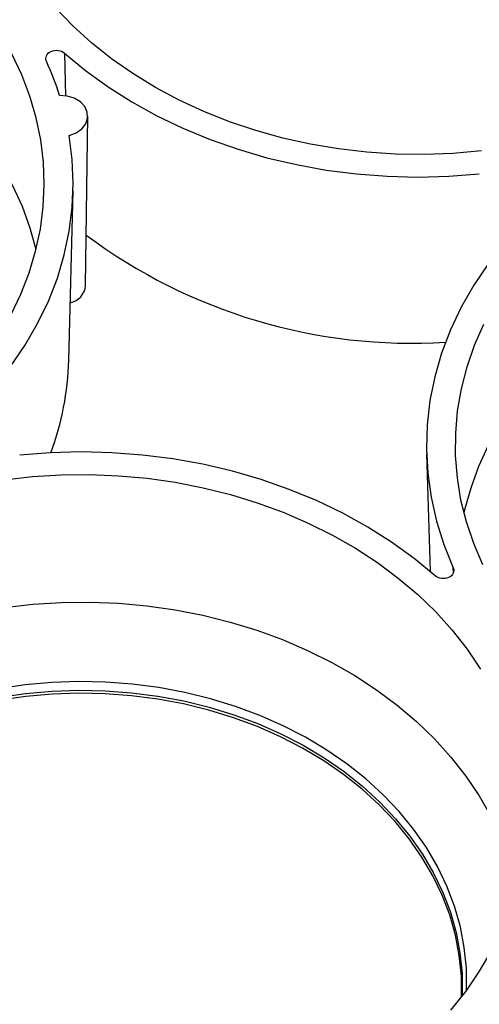
# Paper-space layout 'Sheet1' of a CAD drawing. Units: inches. Extents: x 0 to 34, y 0 to 22.
# Drawn here: x 28.4 to 28.8, y 19.5 to 20.4 of the extents above; entities that cross this region are included whole.
import ezdxf

# ---------------------------------------------------------------- set-up
doc = ezdxf.new("R2010")
doc.units = ezdxf.units.IN
doc.header["$MEASUREMENT"] = 0

psp = doc.layouts.new('Sheet1')

# ---------------------------------------------------------------- linework, layer by layer
at = {"color": 8, "linetype": 'Continuous', "lineweight": 25}
for p, q in [((28.46042, 20.36811), (28.46134, 20.32819)), ((28.82137, 19.88644), (28.82124, 19.89079))]:
    psp.add_line(p, q, dxfattribs=at)
at = {"color": 7, "linetype": 'Continuous', "lineweight": 25}
for p, q in [((28.48015, 20.1524), (28.48205, 20.30957)), ((28.46451, 20.08319), (28.46858, 20.24031)), ((28.79644, 19.99624), (28.79965, 19.88741))]:
    psp.add_line(p, q, dxfattribs=at)
at = {"color": 7, "linetype": 'Continuous', "lineweight": 25, "flags": 128}
for points in [[(28.84742, 20.27735), (28.82093, 20.27505), (28.79431, 20.27409), (28.76767, 20.27448), (28.74111, 20.2762), (28.71476, 20.27926), (28.68872, 20.28363), (28.6631, 20.28931), (28.63801, 20.29627), (28.61355, 20.30447), (28.58982, 20.31389), (28.56693, 20.32449), (28.54498, 20.33621), (28.52404, 20.34902), (28.50422, 20.36285), (28.48559, 20.37766), (28.46823, 20.39337), (28.45222, 20.40992)], [(28.43408, 20.18563), (28.42863, 20.20576), (28.4215, 20.22564), (28.41273, 20.24511), (28.40235, 20.2641), (28.39041, 20.28253), (28.37697, 20.30032), (28.36207, 20.31739), (28.34578, 20.33367), (28.32817, 20.3491), (28.30931, 20.36361), (28.28928, 20.37714), (28.26817, 20.38963), (28.24606, 20.40103)], [(28.41057, 20.12495), (28.41995, 20.14436), (28.42769, 20.16419), (28.43376, 20.18437), (28.43814, 20.20482), (28.44081, 20.22543), (28.44176, 20.24614), (28.44098, 20.26686), (28.43848, 20.28749), (28.43427, 20.30794), (28.42837, 20.32815), (28.42079, 20.34801), (28.41158, 20.36744)], [(28.46042, 20.36811), (28.48, 20.35198), (28.50088, 20.33688), (28.52298, 20.32287), (28.54621, 20.31001), (28.57046, 20.29835), (28.59564, 20.28794), (28.62164, 20.27883), (28.64835, 20.27105), (28.67566, 20.26464), (28.70344, 20.25963), (28.73159, 20.25603), (28.75998, 20.25386), (28.78849, 20.25314), (28.81701, 20.25385), (28.8454, 20.25601)], [(28.46494, 20.29159), (28.47131, 20.29399), (28.47653, 20.29771), (28.48017, 20.30243), (28.48192, 20.30776), (28.48163, 20.31326), (28.47933, 20.31846), (28.47521, 20.32294), (28.46961, 20.3263), (28.46301, 20.32828), (28.45595, 20.3287)], [(28.32052, 19.9916), (28.34131, 20.00686), (28.36077, 20.02314), (28.37884, 20.04037), (28.39542, 20.05848), (28.41045, 20.07739), (28.42386, 20.09701), (28.4356, 20.11728), (28.44562, 20.13809), (28.45388, 20.15937), (28.46034, 20.18102), (28.46497, 20.20295), (28.46775, 20.22506), (28.46867, 20.24727), (28.46774, 20.26948), (28.46494, 20.29159)], [(28.94447, 20.25966), (28.92347, 20.24423), (28.90381, 20.22776), (28.8856, 20.21032), (28.8689, 20.19199), (28.85378, 20.17284), (28.84032, 20.15296), (28.82857, 20.13244), (28.81859, 20.11136), (28.81041, 20.08981), (28.80407, 20.0679), (28.7996, 20.04571), (28.79702, 20.02334), (28.79634, 20.00088), (28.79756, 19.97845), (28.80068, 19.95612), (28.80568, 19.93401), (28.81255, 19.9122), (28.82124, 19.89079)], [(28.84861, 19.89348), (28.84021, 19.91314), (28.83346, 19.93318), (28.8284, 19.95352), (28.82505, 19.97408), (28.82341, 19.99476), (28.82349, 20.01548), (28.8253, 20.03616), (28.82883, 20.0567), (28.83406, 20.07702), (28.84097, 20.09704), (28.84953, 20.11667)], [(28.85365, 20.00398), (28.84471, 19.98454), (28.83742, 19.96469), (28.83179, 19.94452), (28.83114, 19.94168)], [(28.80457, 19.88316), (28.78497, 19.89931), (28.76405, 19.91443), (28.74191, 19.92846), (28.71864, 19.94133), (28.69434, 19.953), (28.66911, 19.96342), (28.64306, 19.97253), (28.61631, 19.9803), (28.58895, 19.9867), (28.56112, 19.9917), (28.53292, 19.99529), (28.50449, 19.99743), (28.47593, 19.99813), (28.44737, 19.99738), (28.41894, 19.99518)], [(28.40442, 19.97227), (28.4308, 19.97523), (28.45736, 19.97686), (28.48401, 19.97715), (28.51062, 19.97609), (28.53709, 19.9737), (28.5633, 19.96998), (28.58914, 19.96495), (28.61451, 19.95863), (28.6393, 19.95105), (28.66341, 19.94223), (28.68673, 19.93222), (28.70916, 19.92105), (28.73062, 19.90878), (28.75101, 19.89545), (28.77024, 19.88113), (28.78825, 19.86586), (28.80494, 19.84972), (28.82025, 19.83277), (28.83412, 19.81509), (28.84649, 19.79674)], [(28.40491, 19.85396), (28.43119, 19.85691), (28.45765, 19.85854), (28.48419, 19.85882), (28.5107, 19.85777), (28.53706, 19.85539), (28.56317, 19.85169), (28.58891, 19.84668), (28.61418, 19.84038), (28.63887, 19.83283), (28.66288, 19.82404), (28.68611, 19.81407), (28.70845, 19.80295), (28.72982, 19.79073), (28.75013, 19.77745), (28.76929, 19.76318), (28.78722, 19.74798), (28.80385, 19.7319), (28.8191, 19.71502), (28.83292, 19.6974), (28.84523, 19.67913), (28.856, 19.66027)], [(28.82893, 19.49298), (28.82874, 19.51196), (28.82684, 19.53105), (28.82323, 19.54999), (28.81792, 19.56868), (28.81096, 19.58704), (28.80236, 19.60497), (28.79218, 19.6224), (28.78045, 19.63923), (28.76725, 19.65538), (28.75262, 19.67077), (28.73666, 19.68533), (28.71942, 19.69899), (28.701, 19.71168), (28.68148, 19.72334), (28.66096, 19.73391), (28.63955, 19.74334), (28.61734, 19.75159), (28.59444, 19.75861), (28.57097, 19.76437), (28.54703, 19.76884), (28.52275, 19.77201), (28.49825, 19.77385), (28.47363, 19.77435), (28.44903, 19.77352), (28.42457, 19.77136), (28.40035, 19.76787)], [(28.8563, 19.53532), (28.84533, 19.51642), (28.83281, 19.49812), (28.8188, 19.48049)]]:
    psp.add_lwpolyline(points, dxfattribs=at)
at = {"color": 8, "linetype": 'Continuous', "lineweight": 25, "flags": 128}
for points in [[(28.83354, 19.49911), (28.83357, 19.49988), (28.83338, 19.51928), (28.83145, 19.53862), (28.82779, 19.5578), (28.82242, 19.57674), (28.81536, 19.59534), (28.80665, 19.61352), (28.79633, 19.63117), (28.78445, 19.64822), (28.77107, 19.66458), (28.75626, 19.68018), (28.74008, 19.69493), (28.72261, 19.70877), (28.70395, 19.72163), (28.68417, 19.73344), (28.66339, 19.74415), (28.64169, 19.75371), (28.61919, 19.76206), (28.59598, 19.76918), (28.5722, 19.77502), (28.54795, 19.77955), (28.52335, 19.78275), (28.49852, 19.78462), (28.47359, 19.78513), (28.44866, 19.78429), (28.42387, 19.7821), (28.39934, 19.77857)], [(28.40021, 19.77069), (28.42447, 19.77418), (28.44898, 19.77635), (28.47362, 19.77718), (28.49828, 19.77667), (28.52283, 19.77483), (28.54716, 19.77166), (28.57114, 19.76718), (28.59465, 19.76141), (28.61759, 19.75437), (28.63984, 19.74611), (28.6613, 19.73666), (28.68185, 19.72607), (28.70141, 19.71439), (28.71986, 19.70168), (28.73713, 19.68799), (28.75313, 19.67341), (28.76778, 19.65798), (28.78101, 19.6418), (28.79276, 19.62495), (28.80296, 19.60749), (28.81157, 19.58952), (28.81855, 19.57113), (28.82386, 19.5524), (28.82748, 19.53343), (28.82939, 19.51431), (28.82957, 19.49512), (28.82952, 19.49375)]]:
    psp.add_lwpolyline(points, dxfattribs=at)
at = {"color": 7, "linetype": 'Continuous', "lineweight": 25}
for centre, radius, start, end in [((28.18285, 20.24204), 0.28653, 17.60573, 24.41598), ((28.78269, 20.6036), 0.50465, 233.24571, 273.55631), ((28.46189, 20.1543), 0.01836, 282.56797, 354.04143), ((28.19543, 20.09065), 0.26917, 339.73283, 358.41241)]:
    psp.add_arc(centre, radius, start, end, dxfattribs=at)
for points in [[(28.44375, 20.36048), (28.44223, 20.36383), (28.44412, 20.36784), (28.45196, 20.37143), (28.4574, 20.37077), (28.46042, 20.36811)], [(28.82124, 19.89079), (28.82277, 19.88743), (28.82087, 19.88342), (28.81303, 19.87983), (28.8076, 19.88049), (28.80457, 19.88316)]]:
    psp.add_open_spline(points, degree=3, knots=[0, 0, 0, 0, 0.001369109, 0.001369109, 0.002738219, 0.002738219, 0.002738219, 0.002738219], dxfattribs=at)

doc.saveas('drawing.dxf')
